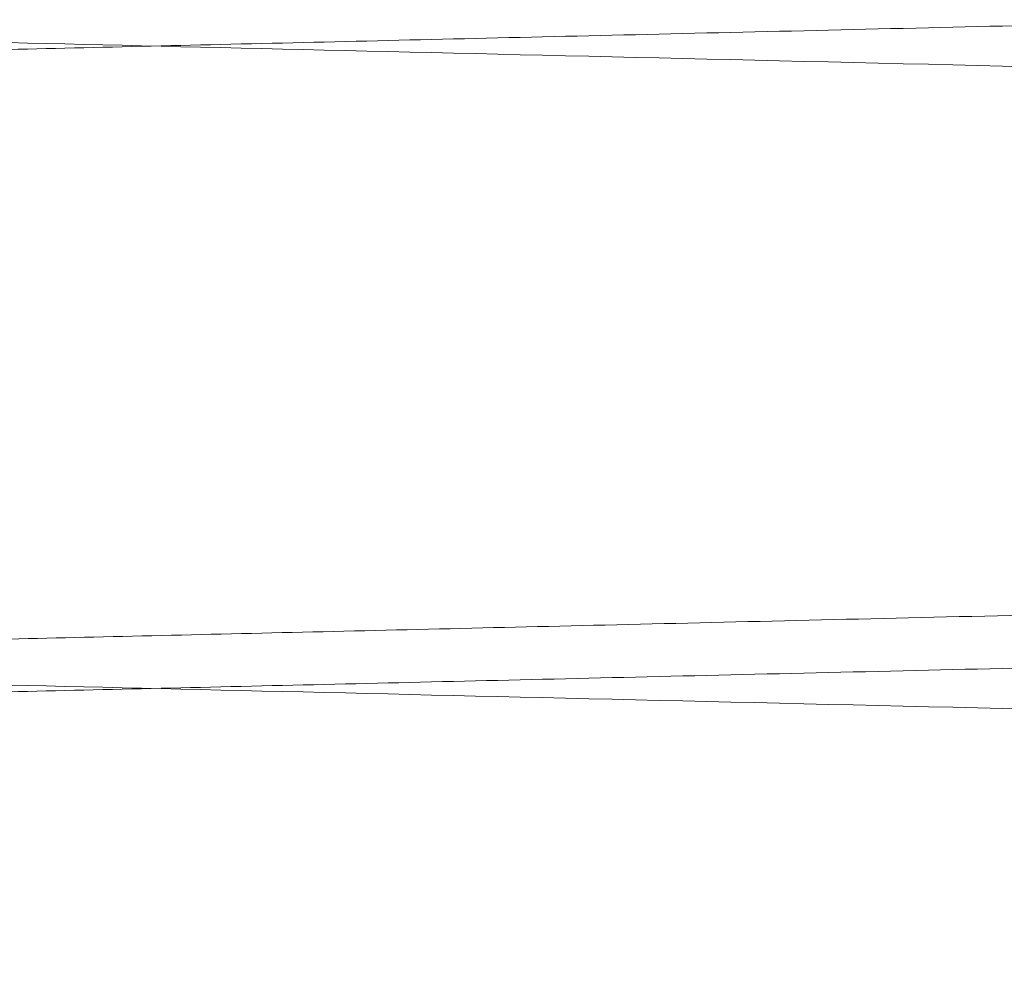
# Paper-space layout 'sales side' of a CAD drawing. Units: inches. Extents: x 0.1 to 10.4, y -0.5 to 7.5.
# Drawn here: x 7.5 to 7.5, y 2.8 to 2.8 of the extents above; entities that cross this region are included whole.
import ezdxf

# ---------------------------------------------------------------- set-up
doc = ezdxf.new("R2010")
doc.units = ezdxf.units.IN
doc.header["$MEASUREMENT"] = 0
doc.linetypes.add('HIDDEN', pattern=[0.07500000000000001, 0.05, -0.025])

psp = doc.layouts.new('sales side')

# ---------------------------------------------------------------- linework, layer by layer
at = {"linetype": 'Continuous', "lineweight": 15}
for points, knots in [([(7.516592341604585, 2.76454619401933), (7.516657752890447, 2.764547733008221), (7.516783755276514, 2.76455069757725), (7.517769464831919, 2.764573890367584), (7.519275889034776, 2.764609338347022), (7.521395641639963, 2.764659225256813), (7.524083345221005, 2.764722489703944), (7.527311705949066, 2.764798496827622), (7.531041662946506, 2.764886335187092), (7.535313152847773, 2.764986955007156), (7.54005100553702, 2.765098596248186), (7.545207959005215, 2.765220155055819), (7.550732831184067, 2.765350433715), (7.556678362365968, 2.765490685737331), (7.562933008484205, 2.765638289431879), (7.569438762300047, 2.76579188236761), (7.576136857173931, 2.765950081445013), (7.583087379305131, 2.766114310924525), (7.590146339303733, 2.766281172453148), (7.597250964934162, 2.766449181718474), (7.60436752928936, 2.766617538817012), (7.611548616435178, 2.766787486869005), (7.618640372766177, 2.766955382340463), (7.625558592359365, 2.767119225052828), (7.632291663919176, 2.767278732814178), (7.638884960820048, 2.767434975051766), (7.645191922337151, 2.767584472452595), (7.651142460966913, 2.767725555257365), (7.656731583854748, 2.767858097240176), (7.661992325444512, 2.767982875575902), (7.66680787527316, 2.768097113604768), (7.671128463623361, 2.768199624239096), (7.674940128559098, 2.76829007078366), (7.678268899919531, 2.768369066604579), (7.681071845787899, 2.768435589312691), (7.683311821249164, 2.768488754344385), (7.684945224206706, 2.768527524391286), (7.68599476803367, 2.768552436907539), (7.686126307418465, 2.768555559241942), (7.68619234160458, 2.768557126687399)], [0, 0, 0, 0, 0.02856113081069337, 0.05501757966532593, 0.08165907312263067, 0.1085871454975021, 0.1359077619814656, 0.1623641654147286, 0.1890055501909293, 0.2159333945793867, 0.2432536048985966, 0.2697161844492583, 0.2963637762069218, 0.3232978711165487, 0.3506243912794251, 0.3770941313294863, 0.4037489409672804, 0.4306903556385653, 0.4580243473938234, 0.4844043622920106, 0.510967509304185, 0.5381082400083257, 0.5654485516814801, 0.5918305297816332, 0.6183957020312425, 0.6455387075089632, 0.6728814024623451, 0.6992605765369356, 0.7258229654142484, 0.752963285143319, 0.7803033402445256, 0.8067717979492759, 0.8334254569454831, 0.8603659917505063, 0.8876995204453707, 0.9152300643585276, 0.9429693144007265, 0.9713699823589613, 1, 1, 1, 1]), ([(7.516592341604585, 2.76454619401933), (7.516657752890447, 2.764547733008221), (7.516783755276514, 2.76455069757725), (7.517769464831919, 2.764573890367584), (7.519275889034776, 2.764609338347022), (7.521395641639963, 2.764659225256813), (7.524083345221005, 2.764722489703944), (7.527311705949066, 2.764798496827622), (7.531041662946506, 2.764886335187092), (7.535313152847773, 2.764986955007156), (7.54005100553702, 2.765098596248186), (7.545207959005215, 2.765220155055819), (7.550732831184067, 2.765350433715), (7.556678362365968, 2.765490685737331), (7.562933008484205, 2.765638289431879), (7.569438762300047, 2.76579188236761), (7.576136857173931, 2.765950081445013), (7.583087379305131, 2.766114310924525), (7.590146339303733, 2.766281172453148), (7.597250964934162, 2.766449181718474), (7.60436752928936, 2.766617538817012), (7.611548616435178, 2.766787486869005), (7.618640372766177, 2.766955382340463), (7.625558592359365, 2.767119225052828), (7.632291663919176, 2.767278732814178), (7.638884960820048, 2.767434975051766), (7.645191922337151, 2.767584472452595), (7.651142460966913, 2.767725555257365), (7.656731583854748, 2.767858097240176), (7.661992325444512, 2.767982875575902), (7.66680787527316, 2.768097113604768), (7.671128463623361, 2.768199624239096), (7.674940128559098, 2.76829007078366), (7.678268899919531, 2.768369066604579), (7.681071845787899, 2.768435589312691), (7.683311821249164, 2.768488754344385), (7.684945224206706, 2.768527524391286), (7.68599476803367, 2.768552436907539), (7.686126307418465, 2.768555559241942), (7.68619234160458, 2.768557126687399)], [0, 0, 0, 0, 0.02856113081069337, 0.05501757966532593, 0.08165907312263067, 0.1085871454975021, 0.1359077619814656, 0.1623641654147286, 0.1890055501909293, 0.2159333945793867, 0.2432536048985966, 0.2697161844492583, 0.2963637762069218, 0.3232978711165487, 0.3506243912794251, 0.3770941313294863, 0.4037489409672804, 0.4306903556385653, 0.4580243473938234, 0.4844043622920106, 0.510967509304185, 0.5381082400083257, 0.5654485516814801, 0.5918305297816332, 0.6183957020312425, 0.6455387075089632, 0.6728814024623451, 0.6992605765369356, 0.7258229654142484, 0.752963285143319, 0.7803033402445256, 0.8067717979492759, 0.8334254569454831, 0.8603659917505063, 0.8876995204453707, 0.9152300643585276, 0.9429693144007265, 0.9713699823589613, 1, 1, 1, 1]), ([(7.686192341604587, 2.761189961131549), (7.686126930305802, 2.761188432690545), (7.686000927689154, 2.761185488435205), (7.68501521483106, 2.761162454499541), (7.683508782288216, 2.761127249142708), (7.681389016735221, 2.761077703444898), (7.678701295528367, 2.761014871279389), (7.675472912322843, 2.760939382802373), (7.671742927883642, 2.760852142753646), (7.667471404781052, 2.760752206695762), (7.662733518747387, 2.760641321930771), (7.657576533868949, 2.760520583825716), (7.652051634107728, 2.760391180877592), (7.646106072555982, 2.760251866340856), (7.639851401960977, 2.760105242802043), (7.633345631511538, 2.759952661962318), (7.626647529418051, 2.759795496189691), (7.619697000762218, 2.759632328306634), (7.612638042270588, 2.759466532784302), (7.605533427027646, 2.759299582977492), (7.598416882410184, 2.759132272629586), (7.591235817487726, 2.758963364636908), (7.584144086695966, 2.758796479024667), (7.577225895625036, 2.758633603983132), (7.570492855408397, 2.758475020586489), (7.563899591524097, 2.758319665746962), (7.557592659351475, 2.758170999622542), (7.551642145995154, 2.758030684781541), (7.546053044678205, 2.757898849200988), (7.540792324683657, 2.757774721995558), (7.535976790125116, 2.757661067657461), (7.531656211275494, 2.757559070490524), (7.527844551287535, 2.757469068727633), (7.52451578464929, 2.757390454934494), (7.521712840302514, 2.757324249113909), (7.519472864213565, 2.757271334109361), (7.517839459834659, 2.757232744584799), (7.51678991529018, 2.757207947242621), (7.516658375828253, 2.757204839293503), (7.516592341604585, 2.757203279069641)], [0, 0, 0, 0, 0.02856117903467553, 0.05501776237200157, 0.08165939121952563, 0.1085876006033533, 0.1359083565258415, 0.1623648950701363, 0.1890064167404601, 0.2159344012923242, 0.2432547566679959, 0.2697173858891288, 0.2963650286637858, 0.3232991772268327, 0.3506257550569981, 0.3770954473621941, 0.4037502097649889, 0.430691578317869, 0.4580255256812278, 0.4844054196657827, 0.5109684451814663, 0.5381090524325092, 0.5654492398865043, 0.5918310848080764, 0.6183961225446738, 0.6455389885406989, 0.6728815419517016, 0.6992606329115362, 0.7258229373037076, 0.752963167278953, 0.7803031304082512, 0.8067715845933405, 0.8334252392715056, 0.8603657681677563, 0.8876992885308224, 0.9152298913538388, 0.9429692000515533, 0.9713699254611128, 0.9999999999999999, 0.9999999999999999, 0.9999999999999999, 0.9999999999999999]), ([(7.686192341604587, 2.761189961131549), (7.686126930305802, 2.761188432690545), (7.686000927689154, 2.761185488435205), (7.68501521483106, 2.761162454499541), (7.683508782288216, 2.761127249142708), (7.681389016735221, 2.761077703444898), (7.678701295528367, 2.761014871279389), (7.675472912322843, 2.760939382802373), (7.671742927883642, 2.760852142753646), (7.667471404781052, 2.760752206695762), (7.662733518747387, 2.760641321930771), (7.657576533868949, 2.760520583825716), (7.652051634107728, 2.760391180877592), (7.646106072555982, 2.760251866340856), (7.639851401960977, 2.760105242802043), (7.633345631511538, 2.759952661962318), (7.626647529418051, 2.759795496189691), (7.619697000762218, 2.759632328306634), (7.612638042270588, 2.759466532784302), (7.605533427027646, 2.759299582977492), (7.598416882410184, 2.759132272629586), (7.591235817487726, 2.758963364636908), (7.584144086695966, 2.758796479024667), (7.577225895625036, 2.758633603983132), (7.570492855408397, 2.758475020586489), (7.563899591524097, 2.758319665746962), (7.557592659351475, 2.758170999622542), (7.551642145995154, 2.758030684781541), (7.546053044678205, 2.757898849200988), (7.540792324683657, 2.757774721995558), (7.535976790125116, 2.757661067657461), (7.531656211275494, 2.757559070490524), (7.527844551287535, 2.757469068727633), (7.52451578464929, 2.757390454934494), (7.521712840302514, 2.757324249113909), (7.519472864213565, 2.757271334109361), (7.517839459834659, 2.757232744584799), (7.51678991529018, 2.757207947242621), (7.516658375828253, 2.757204839293503), (7.516592341604585, 2.757203279069641)], [0, 0, 0, 0, 0.02856117903467553, 0.05501776237200157, 0.08165939121952563, 0.1085876006033533, 0.1359083565258415, 0.1623648950701363, 0.1890064167404601, 0.2159344012923242, 0.2432547566679959, 0.2697173858891288, 0.2963650286637858, 0.3232991772268327, 0.3506257550569981, 0.3770954473621941, 0.4037502097649889, 0.430691578317869, 0.4580255256812278, 0.4844054196657827, 0.5109684451814663, 0.5381090524325092, 0.5654492398865043, 0.5918310848080764, 0.6183961225446738, 0.6455389885406989, 0.6728815419517016, 0.6992606329115362, 0.7258229373037076, 0.752963167278953, 0.7803031304082512, 0.8067715845933405, 0.8334252392715056, 0.8603657681677563, 0.8876992885308224, 0.9152298913538388, 0.9429692000515533, 0.9713699254611128, 0.9999999999999999, 0.9999999999999999, 0.9999999999999999, 0.9999999999999999]), ([(7.516592341604585, 2.75654738665415), (7.516657752890447, 2.756548925643039), (7.516783755276514, 2.756551890212069), (7.517769464831919, 2.756575083002407), (7.519275889034774, 2.756610530981846), (7.521395641639965, 2.756660417891644), (7.524083345220995, 2.756723682338783), (7.527311705949067, 2.756799689462472), (7.531041662946506, 2.756887527821951), (7.535313152847771, 2.756988147642025), (7.540051005537022, 2.757099788883073), (7.545207959005215, 2.757221347690715), (7.550732831184063, 2.75735162634991), (7.556678362365968, 2.757491878372259), (7.562933008484195, 2.757639482066821), (7.569438762300036, 2.757793075002568), (7.57613685717392, 2.757951274079988), (7.583087379305118, 2.758115503559522), (7.590146339303723, 2.75828236508816), (7.597250964934153, 2.758450374353504), (7.604367529289353, 2.758618731452056), (7.611548616435176, 2.758788679504068), (7.618640372766174, 2.758956574975542), (7.625558592359361, 2.759120417687921), (7.632291663919171, 2.759279925449289), (7.638884960820047, 2.759436167686886), (7.645191922337149, 2.759585665087736), (7.651142460966908, 2.75972674789251), (7.656731583854752, 2.759859289875338), (7.661992325444507, 2.759984068211069), (7.666807875273163, 2.760098306239948), (7.671128463623357, 2.760200816874285), (7.674940128559113, 2.760291263418853), (7.678268899919535, 2.76037025923978), (7.68107184578791, 2.760436781947895), (7.683311821249152, 2.76048994697959), (7.684945224206708, 2.760528717026498), (7.68599476803367, 2.760553629542752), (7.686126307418465, 2.760556751877155), (7.68619234160458, 2.760558319322612)], [0, 0, 0, 0, 0.02856113081068981, 0.05501757966531633, 0.08165907312261766, 0.1085871454974884, 0.1359077619814482, 0.1623641654147156, 0.189005550190918, 0.2159333945793772, 0.2432536048985714, 0.2697161844492367, 0.2963637762068856, 0.3232978711165287, 0.3506243912793986, 0.3770941313294144, 0.4037489409672271, 0.4306903556385203, 0.4580243473937785, 0.4844043622919663, 0.510967509304162, 0.5381082400083216, 0.5654485516814532, 0.59183052978161, 0.618395702031224, 0.645538707508964, 0.6728814024623501, 0.6992605765369185, 0.725822965414243, 0.7529632851433293, 0.78030334024453, 0.8067717979492882, 0.833425456945513, 0.8603659917505165, 0.8876995204453803, 0.9152300643585309, 0.9429693144007335, 0.9713699823589674, 1, 1, 1, 1]), ([(7.516592341604585, 2.75654738665415), (7.516657752890447, 2.756548925643039), (7.516783755276514, 2.756551890212069), (7.517769464831919, 2.756575083002407), (7.519275889034774, 2.756610530981846), (7.521395641639965, 2.756660417891644), (7.524083345220995, 2.756723682338783), (7.527311705949067, 2.756799689462472), (7.531041662946506, 2.756887527821951), (7.535313152847771, 2.756988147642025), (7.540051005537022, 2.757099788883073), (7.545207959005215, 2.757221347690715), (7.550732831184063, 2.75735162634991), (7.556678362365968, 2.757491878372259), (7.562933008484195, 2.757639482066821), (7.569438762300036, 2.757793075002568), (7.57613685717392, 2.757951274079988), (7.583087379305118, 2.758115503559522), (7.590146339303723, 2.75828236508816), (7.597250964934153, 2.758450374353504), (7.604367529289353, 2.758618731452056), (7.611548616435176, 2.758788679504068), (7.618640372766174, 2.758956574975542), (7.625558592359361, 2.759120417687921), (7.632291663919171, 2.759279925449289), (7.638884960820047, 2.759436167686886), (7.645191922337149, 2.759585665087736), (7.651142460966908, 2.75972674789251), (7.656731583854752, 2.759859289875338), (7.661992325444507, 2.759984068211069), (7.666807875273163, 2.760098306239948), (7.671128463623357, 2.760200816874285), (7.674940128559113, 2.760291263418853), (7.678268899919535, 2.76037025923978), (7.68107184578791, 2.760436781947895), (7.683311821249152, 2.76048994697959), (7.684945224206708, 2.760528717026498), (7.68599476803367, 2.760553629542752), (7.686126307418465, 2.760556751877155), (7.68619234160458, 2.760558319322612)], [0, 0, 0, 0, 0.02856113081068981, 0.05501757966531633, 0.08165907312261766, 0.1085871454974884, 0.1359077619814482, 0.1623641654147156, 0.189005550190918, 0.2159333945793772, 0.2432536048985714, 0.2697161844492367, 0.2963637762068856, 0.3232978711165287, 0.3506243912793986, 0.3770941313294144, 0.4037489409672271, 0.4306903556385203, 0.4580243473937785, 0.4844043622919663, 0.510967509304162, 0.5381082400083216, 0.5654485516814532, 0.59183052978161, 0.618395702031224, 0.645538707508964, 0.6728814024623501, 0.6992605765369185, 0.725822965414243, 0.7529632851433293, 0.78030334024453, 0.8067717979492882, 0.833425456945513, 0.8603659917505165, 0.8876995204453803, 0.9152300643585309, 0.9429693144007335, 0.9713699823589674, 1, 1, 1, 1])]:
    psp.add_open_spline(points, degree=3, knots=knots, dxfattribs=at)
at = {"linetype": 'HIDDEN', "lineweight": 0}
for points, knots in [([(7.516592341604585, 2.765202086434418), (7.516657752890444, 2.765200547445529), (7.516783755276503, 2.7651975828765), (7.517769464831924, 2.765174390086169), (7.519275889034762, 2.765138942106736), (7.521395641639976, 2.765089055196953), (7.524083345220992, 2.765025790749823), (7.527311705949075, 2.764949783626158), (7.531041662946511, 2.764861945266694), (7.535313152847771, 2.764761325446646), (7.540051005537026, 2.764649684205629), (7.545207959005221, 2.764528125398011), (7.550732831184074, 2.764397846738846), (7.556678362365974, 2.764257594716529), (7.56293300848421, 2.764109991021999), (7.56943876230005, 2.76395639808629), (7.576136857173936, 2.763798199008903), (7.583087379305136, 2.763633969529407), (7.59014633930374, 2.763467108000799), (7.597250964934168, 2.763299098735496), (7.604367529289365, 2.763130741636977), (7.611548616435183, 2.762960793584998), (7.618640372766181, 2.762792898113557), (7.625558592359374, 2.762629055401209), (7.632291663919182, 2.762469547639872), (7.638884960820059, 2.7623133054023), (7.645191922337159, 2.762163808001488), (7.651142460966921, 2.762022725196721), (7.656731583854756, 2.761890183213929), (7.661992325444507, 2.761765404878217), (7.666807875273172, 2.761651166849356), (7.671128463623355, 2.761548656215035), (7.674940128559113, 2.761458209670484), (7.678268899919535, 2.761379213849565), (7.68107184578791, 2.761312691141464), (7.683311821249152, 2.761259526109774), (7.68494522420671, 2.761220756062873), (7.685994768033661, 2.761195843546624), (7.68612630741846, 2.761192721212221), (7.68619234160458, 2.761191153766764)], [0, 0, 0, 0, 0.02856113081069574, 0.05501757966533685, 0.08165907312264278, 0.108587145497527, 0.1359077619814802, 0.1623641654147554, 0.1890055501909607, 0.215933394579414, 0.2432536048986278, 0.2697161844492856, 0.2963637762069471, 0.3232978711165632, 0.3506243912794414, 0.377094131329488, 0.4037489409673011, 0.4306903556385892, 0.4580243473938446, 0.4844043622920309, 0.5109675093042041, 0.5381082400083429, 0.5654485516814728, 0.5918305297816633, 0.618395702031259, 0.6455387075089972, 0.6728814024623849, 0.6992605765369493, 0.7258229654142649, 0.7529632851433326, 0.7803033402445378, 0.8067717979492944, 0.8334254569455266, 0.8603659917505266, 0.8876995204453867, 0.9152300643585388, 0.9429693144007377, 0.9713699823589677, 1, 1, 1, 1]), ([(7.516592341604585, 2.765202086434418), (7.516657752890444, 2.765200547445529), (7.516783755276503, 2.7651975828765), (7.517769464831924, 2.765174390086169), (7.519275889034762, 2.765138942106736), (7.521395641639976, 2.765089055196953), (7.524083345220992, 2.765025790749823), (7.527311705949075, 2.764949783626158), (7.531041662946511, 2.764861945266694), (7.535313152847771, 2.764761325446646), (7.540051005537026, 2.764649684205629), (7.545207959005221, 2.764528125398011), (7.550732831184074, 2.764397846738846), (7.556678362365974, 2.764257594716529), (7.56293300848421, 2.764109991021999), (7.56943876230005, 2.76395639808629), (7.576136857173936, 2.763798199008903), (7.583087379305136, 2.763633969529407), (7.59014633930374, 2.763467108000799), (7.597250964934168, 2.763299098735496), (7.604367529289365, 2.763130741636977), (7.611548616435183, 2.762960793584998), (7.618640372766181, 2.762792898113557), (7.625558592359374, 2.762629055401209), (7.632291663919182, 2.762469547639872), (7.638884960820059, 2.7623133054023), (7.645191922337159, 2.762163808001488), (7.651142460966921, 2.762022725196721), (7.656731583854756, 2.761890183213929), (7.661992325444507, 2.761765404878217), (7.666807875273172, 2.761651166849356), (7.671128463623355, 2.761548656215035), (7.674940128559113, 2.761458209670484), (7.678268899919535, 2.761379213849565), (7.68107184578791, 2.761312691141464), (7.683311821249152, 2.761259526109774), (7.68494522420671, 2.761220756062873), (7.685994768033661, 2.761195843546624), (7.68612630741846, 2.761192721212221), (7.68619234160458, 2.761191153766764)], [0, 0, 0, 0, 0.02856113081069574, 0.05501757966533685, 0.08165907312264278, 0.108587145497527, 0.1359077619814802, 0.1623641654147554, 0.1890055501909607, 0.215933394579414, 0.2432536048986278, 0.2697161844492856, 0.2963637762069471, 0.3232978711165632, 0.3506243912794414, 0.377094131329488, 0.4037489409673011, 0.4306903556385892, 0.4580243473938446, 0.4844043622920309, 0.5109675093042041, 0.5381082400083429, 0.5654485516814728, 0.5918305297816633, 0.618395702031259, 0.6455387075089972, 0.6728814024623849, 0.6992605765369493, 0.7258229654142649, 0.7529632851433326, 0.7803033402445378, 0.8067717979492944, 0.8334254569455266, 0.8603659917505266, 0.8876995204453867, 0.9152300643585388, 0.9429693144007377, 0.9713699823589677, 1, 1, 1, 1]), ([(7.68619234160458, 2.760559511957441), (7.686126930305799, 2.760561040398445), (7.686000927689157, 2.760563984653788), (7.68501521483106, 2.760587018589449), (7.683508782288215, 2.760622223946282), (7.681389016735224, 2.760671769644098), (7.678701295528356, 2.760734601809592), (7.675472912322856, 2.760810090286619), (7.67174292788363, 2.760897330335341), (7.667471404781057, 2.760997266393225), (7.662733518747377, 2.761108151158219), (7.657576533868958, 2.761228889263271), (7.652051634107727, 2.761358292211396), (7.646106072555985, 2.761497606748131), (7.639851401960974, 2.761644230286939), (7.633345631511538, 2.76179681112667), (7.626647529418053, 2.761953976899294), (7.619697000762221, 2.762117144782348), (7.612638042270594, 2.76228294030468), (7.60553342702765, 2.76244989011149), (7.598416882410185, 2.762617200459397), (7.591235817487724, 2.76278610845207), (7.584144086695968, 2.762952994064313), (7.577225895625036, 2.763115869105848), (7.570492855408395, 2.763274452502495), (7.563899591524097, 2.763429807342015), (7.557592659351475, 2.76357847346643), (7.551642145995149, 2.76371878830744), (7.546053044678205, 2.763850623887985), (7.540792324683662, 2.763974751093428), (7.53597679012511, 2.764088405431485), (7.531656211275507, 2.764190402598457), (7.527844551287528, 2.764280404361338), (7.524515784649301, 2.764359018154481), (7.521712840302507, 2.764425223975065), (7.519472864213576, 2.764478138979613), (7.517839459834648, 2.764516728504175), (7.516789915290174, 2.764541525846353), (7.516658375828252, 2.764544633795471), (7.516592341604585, 2.764546194019332)], [0, 0, 0, 0, 0.02856117903467744, 0.05501776237200106, 0.08165939121952533, 0.1085876006033508, 0.1359083565258443, 0.1623648950701346, 0.1890064167404649, 0.215934401292323, 0.243254756668003, 0.2697173858891203, 0.2963650286637871, 0.3232991772268297, 0.35062575505699, 0.3770954473621962, 0.4037502097649928, 0.4306915783178472, 0.4580255256812075, 0.4844054196657641, 0.5109684451814688, 0.5381090524325101, 0.5654492398865072, 0.5918310848080776, 0.6183961225446718, 0.6455389885407021, 0.672881541951706, 0.6992606329115557, 0.7258229373037076, 0.7529631672789234, 0.7803031304082291, 0.8067715845933383, 0.8334252392714925, 0.8603657681677455, 0.8876992885308198, 0.9152298913538375, 0.9429692000515487, 0.9713699254611085, 1, 1, 1, 1]), ([(7.68619234160458, 2.760559511957441), (7.686126930305799, 2.760561040398445), (7.686000927689157, 2.760563984653788), (7.68501521483106, 2.760587018589449), (7.683508782288215, 2.760622223946282), (7.681389016735224, 2.760671769644098), (7.678701295528356, 2.760734601809592), (7.675472912322856, 2.760810090286619), (7.67174292788363, 2.760897330335341), (7.667471404781057, 2.760997266393225), (7.662733518747377, 2.761108151158219), (7.657576533868958, 2.761228889263271), (7.652051634107727, 2.761358292211396), (7.646106072555985, 2.761497606748131), (7.639851401960974, 2.761644230286939), (7.633345631511538, 2.76179681112667), (7.626647529418053, 2.761953976899294), (7.619697000762221, 2.762117144782348), (7.612638042270594, 2.76228294030468), (7.60553342702765, 2.76244989011149), (7.598416882410185, 2.762617200459397), (7.591235817487724, 2.76278610845207), (7.584144086695968, 2.762952994064313), (7.577225895625036, 2.763115869105848), (7.570492855408395, 2.763274452502495), (7.563899591524097, 2.763429807342015), (7.557592659351475, 2.76357847346643), (7.551642145995149, 2.76371878830744), (7.546053044678205, 2.763850623887985), (7.540792324683662, 2.763974751093428), (7.53597679012511, 2.764088405431485), (7.531656211275507, 2.764190402598457), (7.527844551287528, 2.764280404361338), (7.524515784649301, 2.764359018154481), (7.521712840302507, 2.764425223975065), (7.519472864213576, 2.764478138979613), (7.517839459834648, 2.764516728504175), (7.516789915290174, 2.764541525846353), (7.516658375828252, 2.764544633795471), (7.516592341604585, 2.764546194019332)], [0, 0, 0, 0, 0.02856117903467744, 0.05501776237200106, 0.08165939121952533, 0.1085876006033508, 0.1359083565258443, 0.1623648950701346, 0.1890064167404649, 0.215934401292323, 0.243254756668003, 0.2697173858891203, 0.2963650286637871, 0.3232991772268297, 0.35062575505699, 0.3770954473621962, 0.4037502097649928, 0.4306915783178472, 0.4580255256812075, 0.4844054196657641, 0.5109684451814688, 0.5381090524325101, 0.5654492398865072, 0.5918310848080776, 0.6183961225446718, 0.6455389885407021, 0.672881541951706, 0.6992606329115557, 0.7258229373037076, 0.7529631672789234, 0.7803031304082291, 0.8067715845933383, 0.8334252392714925, 0.8603657681677455, 0.8876992885308198, 0.9152298913538375, 0.9429692000515487, 0.9713699254611085, 1, 1, 1, 1]), ([(7.516592341604585, 2.757203279069643), (7.516657752890444, 2.757201740080752), (7.516783755276502, 2.757198775511724), (7.517769464831932, 2.75717558272139), (7.519275889034772, 2.757140134741952), (7.521395641639963, 2.757090247832161), (7.524083345221004, 2.75702698338503), (7.527311705949071, 2.756950976261352), (7.531041662946518, 2.756863137901879), (7.535313152847777, 2.756762518081818), (7.540051005537024, 2.756650876840788), (7.545207959005227, 2.75652931803316), (7.55073283118407, 2.756399039373975), (7.556678362365972, 2.756258787351647), (7.562933008484213, 2.756111183657096), (7.56943876230005, 2.755957590721373), (7.57613685717394, 2.755799391643967), (7.583087379305136, 2.755635162164455), (7.590146339303736, 2.75546830063583), (7.597250964934164, 2.755300291370508), (7.604367529289365, 2.755131934271973), (7.611548616435187, 2.754961986219977), (7.618640372766183, 2.754794090748518), (7.625558592359366, 2.754630248036161), (7.632291663919166, 2.754470740274803), (7.638884960820036, 2.754314498037221), (7.645191922337117, 2.754165000636392), (7.651142460966891, 2.754023917831615), (7.656731583854723, 2.753891375848812), (7.661992325444503, 2.753766597513085), (7.666807875273119, 2.753652359484221), (7.671128463623357, 2.753549848849889), (7.674940128559093, 2.753459402305331), (7.678268899919536, 2.753380406484406), (7.681071845787857, 2.753313883776303), (7.683311821249157, 2.753260718744608), (7.684945224206708, 2.753221948697704), (7.68599476803367, 2.753197036181454), (7.686126307418443, 2.753193913847049), (7.686192341604547, 2.753192346401591)], [0, 0, 0, 0, 0.02856113081069343, 0.0550175796653272, 0.08165907312263353, 0.1085871454975109, 0.1359077619814729, 0.1623641654147464, 0.1890055501909567, 0.215933394579411, 0.2432536048986198, 0.2697161844492865, 0.2963637762069234, 0.323297871116573, 0.3506243912794464, 0.3770941313294946, 0.4037489409673231, 0.4306903556385907, 0.458024347393829, 0.4844043622920188, 0.5109675093042146, 0.5381082400083759, 0.5654485516815101, 0.5918305297816625, 0.6183957020312065, 0.6455387075089023, 0.6728814024622672, 0.6992605765368227, 0.725822965414151, 0.7529632851432414, 0.7803033402444696, 0.8067717979492213, 0.8334254569454651, 0.8603659917504656, 0.8876995204453468, 0.9152300643584939, 0.9429693144006928, 0.9713699823589335, 1, 1, 1, 1]), ([(7.516592341604585, 2.757203279069643), (7.516657752890444, 2.757201740080752), (7.516783755276502, 2.757198775511724), (7.517769464831932, 2.75717558272139), (7.519275889034772, 2.757140134741952), (7.521395641639963, 2.757090247832161), (7.524083345221004, 2.75702698338503), (7.527311705949071, 2.756950976261352), (7.531041662946518, 2.756863137901879), (7.535313152847777, 2.756762518081818), (7.540051005537024, 2.756650876840788), (7.545207959005227, 2.75652931803316), (7.55073283118407, 2.756399039373975), (7.556678362365972, 2.756258787351647), (7.562933008484213, 2.756111183657096), (7.56943876230005, 2.755957590721373), (7.57613685717394, 2.755799391643967), (7.583087379305136, 2.755635162164455), (7.590146339303736, 2.75546830063583), (7.597250964934164, 2.755300291370508), (7.604367529289365, 2.755131934271973), (7.611548616435187, 2.754961986219977), (7.618640372766183, 2.754794090748518), (7.625558592359366, 2.754630248036161), (7.632291663919166, 2.754470740274803), (7.638884960820036, 2.754314498037221), (7.645191922337117, 2.754165000636392), (7.651142460966891, 2.754023917831615), (7.656731583854723, 2.753891375848812), (7.661992325444503, 2.753766597513085), (7.666807875273119, 2.753652359484221), (7.671128463623357, 2.753549848849889), (7.674940128559093, 2.753459402305331), (7.678268899919536, 2.753380406484406), (7.681071845787857, 2.753313883776303), (7.683311821249157, 2.753260718744608), (7.684945224206708, 2.753221948697704), (7.68599476803367, 2.753197036181454), (7.686126307418443, 2.753193913847049), (7.686192341604547, 2.753192346401591)], [0, 0, 0, 0, 0.02856113081069343, 0.0550175796653272, 0.08165907312263353, 0.1085871454975109, 0.1359077619814729, 0.1623641654147464, 0.1890055501909567, 0.215933394579411, 0.2432536048986198, 0.2697161844492865, 0.2963637762069234, 0.323297871116573, 0.3506243912794464, 0.3770941313294946, 0.4037489409673231, 0.4306903556385907, 0.458024347393829, 0.4844043622920188, 0.5109675093042146, 0.5381082400083759, 0.5654485516815101, 0.5918305297816625, 0.6183957020312065, 0.6455387075089023, 0.6728814024622672, 0.6992605765368227, 0.725822965414151, 0.7529632851432414, 0.7803033402444696, 0.8067717979492213, 0.8334254569454651, 0.8603659917504656, 0.8876995204453468, 0.9152300643584939, 0.9429693144006928, 0.9713699823589335, 1, 1, 1, 1]), ([(7.686192341604536, 2.752560704592653), (7.68612693030575, 2.752562233033655), (7.686000927689095, 2.752565177288994), (7.685015214831076, 2.752588211224674), (7.683508782288214, 2.752623416581495), (7.681389016735213, 2.752672962279309), (7.678701295528295, 2.752735794444774), (7.675472912322849, 2.75281128292182), (7.671742927883622, 2.752898522970522), (7.667471404781044, 2.7529984590284), (7.662733518747325, 2.753109343793363), (7.65757653386894, 2.753230081898423), (7.652051634107701, 2.753359484846529), (7.646106072555961, 2.753498799383246), (7.639851401960927, 2.753645422922035), (7.633345631511514, 2.753798003761755), (7.62664752941803, 2.753955169534362), (7.619697000762208, 2.754118337417395), (7.612638042270588, 2.754284132939711), (7.605533427027646, 2.754451082746501), (7.598416882410184, 2.754618393094392), (7.591235817487721, 2.754787301087045), (7.584144086695964, 2.754954186699276), (7.577225895625032, 2.755117061740788), (7.570492855408393, 2.755275645137418), (7.563899591524093, 2.755430999976924), (7.557592659351469, 2.755579666101339), (7.551642145995149, 2.755719980942315), (7.546053044678196, 2.755851816522863), (7.540792324683664, 2.755975943728279), (7.535976790125112, 2.756089598066347), (7.531656211275497, 2.756191595233286), (7.527844551287532, 2.756281596996168), (7.524515784649298, 2.756360210789303), (7.52171284030251, 2.7564264166099), (7.519472864213567, 2.756479331614419), (7.517839459834652, 2.756517921138991), (7.516789915290174, 2.756542718481157), (7.516658375828252, 2.756545826430286), (7.516592341604585, 2.756547386654153)], [0, 0, 0, 0, 0.02856117903468761, 0.05501776237201232, 0.0816593912195438, 0.1085876006033872, 0.1359083565259096, 0.162364895070197, 0.1890064167405092, 0.2159344012923853, 0.2432547566680824, 0.2697173858892223, 0.2963650286638706, 0.32329917722693, 0.3506257550571112, 0.3770954473622798, 0.4037502097650494, 0.430691578317859, 0.4580255256812007, 0.4844054196657343, 0.5109684451814607, 0.5381090524324817, 0.5654492398864991, 0.5918310848080501, 0.6183961225446676, 0.645538988540698, 0.6728815419517024, 0.6992606329115407, 0.7258229373037025, 0.7529631672789221, 0.7803031304082299, 0.8067715845933403, 0.8334252392714939, 0.8603657681677327, 0.8876992885308117, 0.9152298913538326, 0.9429692000515466, 0.9713699254611087, 0.9999999999999999, 0.9999999999999999, 0.9999999999999999, 0.9999999999999999]), ([(7.686192341604536, 2.752560704592653), (7.68612693030575, 2.752562233033655), (7.686000927689095, 2.752565177288994), (7.685015214831076, 2.752588211224674), (7.683508782288214, 2.752623416581495), (7.681389016735213, 2.752672962279309), (7.678701295528295, 2.752735794444774), (7.675472912322849, 2.75281128292182), (7.671742927883622, 2.752898522970522), (7.667471404781044, 2.7529984590284), (7.662733518747325, 2.753109343793363), (7.65757653386894, 2.753230081898423), (7.652051634107701, 2.753359484846529), (7.646106072555961, 2.753498799383246), (7.639851401960927, 2.753645422922035), (7.633345631511514, 2.753798003761755), (7.62664752941803, 2.753955169534362), (7.619697000762208, 2.754118337417395), (7.612638042270588, 2.754284132939711), (7.605533427027646, 2.754451082746501), (7.598416882410184, 2.754618393094392), (7.591235817487721, 2.754787301087045), (7.584144086695964, 2.754954186699276), (7.577225895625032, 2.755117061740788), (7.570492855408393, 2.755275645137418), (7.563899591524093, 2.755430999976924), (7.557592659351469, 2.755579666101339), (7.551642145995149, 2.755719980942315), (7.546053044678196, 2.755851816522863), (7.540792324683664, 2.755975943728279), (7.535976790125112, 2.756089598066347), (7.531656211275497, 2.756191595233286), (7.527844551287532, 2.756281596996168), (7.524515784649298, 2.756360210789303), (7.52171284030251, 2.7564264166099), (7.519472864213567, 2.756479331614419), (7.517839459834652, 2.756517921138991), (7.516789915290174, 2.756542718481157), (7.516658375828252, 2.756545826430286), (7.516592341604585, 2.756547386654153)], [0, 0, 0, 0, 0.02856117903468761, 0.05501776237201232, 0.0816593912195438, 0.1085876006033872, 0.1359083565259096, 0.162364895070197, 0.1890064167405092, 0.2159344012923853, 0.2432547566680824, 0.2697173858892223, 0.2963650286638706, 0.32329917722693, 0.3506257550571112, 0.3770954473622798, 0.4037502097650494, 0.430691578317859, 0.4580255256812007, 0.4844054196657343, 0.5109684451814607, 0.5381090524324817, 0.5654492398864991, 0.5918310848080501, 0.6183961225446676, 0.645538988540698, 0.6728815419517024, 0.6992606329115407, 0.7258229373037025, 0.7529631672789221, 0.7803031304082299, 0.8067715845933403, 0.8334252392714939, 0.8603657681677327, 0.8876992885308117, 0.9152298913538326, 0.9429692000515466, 0.9713699254611087, 0.9999999999999999, 0.9999999999999999, 0.9999999999999999, 0.9999999999999999])]:
    psp.add_open_spline(points, degree=3, knots=knots, dxfattribs=at)

doc.saveas('drawing.dxf')
